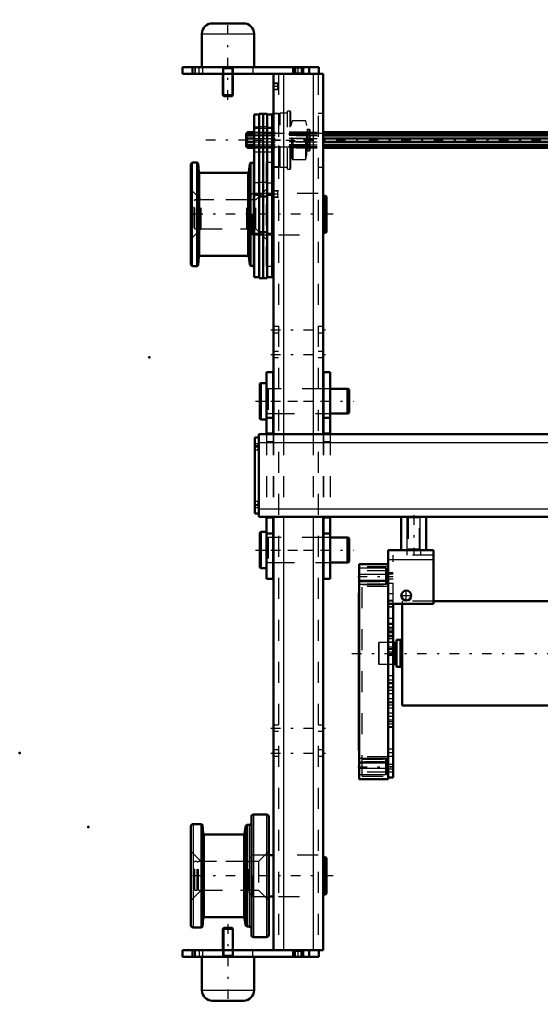
# Model space of a CAD drawing. Units: inches. Extents: x 7 to 156, y 14 to 163.
# Drawn here: x 7 to 32, y 116 to 163 of the extents above; entities that cross this region are included whole.
import ezdxf

# ---------------------------------------------------------------- set-up
doc = ezdxf.new("R2010")
doc.units = ezdxf.units.IN
doc.header["$MEASUREMENT"] = 0
doc.linetypes.add('Center', pattern=[1.5, 0.45, -0.5, 0.05, -0.5])
doc.linetypes.add('Dashed', pattern=[2, 1, -1])
for name, color, linetype, lineweight in [('2d ConnectionPoints', 7, 'Continuous', 50), ('AM_0', 7, 'Continuous', 50), ('AM_4', 3, 'Continuous', 25), ('AM_5', 3, 'Continuous', 25), ('AM_7', 7, 'Center', 25), ('AM_9', 6, 'Dashed', 25)]:
    doc.layers.add(name, color=color, linetype=linetype, lineweight=lineweight)

# ---------------------------------------------------------------- blocks, each defined once
blk = doc.blocks.new('77_5040360_1_0_in_PVC8B_1_1_GN_Wire_Rope_Hoist_900')
at = {"layer": 'AM_0'}
for p, q in [((18.656, 145.259), (18.608, 145.232)), ((18.608, 145.232), (18.608, 143.554)), ((18.923, 145.259), (18.656, 145.259)), ((18.656, 145.259), (18.656, 143.527)), ((19.258, 144.984), (19.238, 144.984)), ((21.64, 144.984), (21.62, 144.984)), ((22.782, 144.984), (21.955, 144.984)), ((22.86, 144.938), (22.782, 144.984)), ((22.782, 144.984), (22.782, 143.802)), ((22.86, 144.938), (22.86, 143.848)), ((18.608, 143.554), (18.656, 143.527)), ((18.656, 143.527), (18.923, 143.527)), ((19.238, 143.802), (19.258, 143.802)), ((21.62, 143.802), (21.64, 143.802)), ((21.955, 143.802), (22.782, 143.802)), ((22.782, 143.802), (22.86, 143.848))]:
    blk.add_line(p, q, dxfattribs=at)
at = {"layer": 'AM_7'}
blk.add_line((18.396, 144.393), (23.073, 144.393), dxfattribs=at)
at = {"layer": 'AM_9'}
for p, q in [((19.238, 144.984), (19.002, 144.984)), ((19.002, 144.984), (19.002, 143.802)), ((21.62, 144.984), (19.258, 144.984)), ((21.955, 144.984), (21.64, 144.984)), ((19.002, 143.802), (19.238, 143.802)), ((19.258, 143.802), (21.62, 143.802)), ((21.64, 143.802), (21.955, 143.802))]:
    blk.add_line(p, q, dxfattribs=at)
for centre, start, end in [((19.002, 145.062), 180, 270), ((19.002, 143.724), 90, 180)]:
    blk.add_arc(centre, 0.0787, start, end, dxfattribs=at)
blk = doc.blocks.new('78_5040360_2_0_in_PVC8B_1_1_GN_Wire_Rope_Hoist_900')
at = {"layer": 'AM_0'}
for p, q in [((18.656, 138.173), (18.608, 138.145)), ((18.608, 138.145), (18.608, 136.468)), ((18.923, 138.173), (18.656, 138.173)), ((18.656, 138.173), (18.656, 136.44)), ((19.258, 137.897), (19.238, 137.897)), ((21.64, 137.897), (21.62, 137.897)), ((22.782, 137.897), (21.955, 137.897)), ((22.86, 137.852), (22.782, 137.897)), ((22.782, 137.897), (22.782, 136.716)), ((22.86, 137.852), (22.86, 136.761)), ((18.608, 136.468), (18.656, 136.44)), ((18.656, 136.44), (18.923, 136.44)), ((19.238, 136.716), (19.258, 136.716)), ((21.62, 136.716), (21.64, 136.716)), ((21.955, 136.716), (22.782, 136.716)), ((22.782, 136.716), (22.86, 136.761))]:
    blk.add_line(p, q, dxfattribs=at)
at = {"layer": 'AM_7'}
blk.add_line((18.396, 137.306), (23.073, 137.306), dxfattribs=at)
at = {"layer": 'AM_9'}
for p, q in [((19.238, 137.897), (19.002, 137.897)), ((19.002, 137.897), (19.002, 136.716)), ((21.62, 137.897), (19.258, 137.897)), ((21.955, 137.897), (21.64, 137.897)), ((19.002, 136.716), (19.238, 136.716)), ((19.258, 136.716), (21.62, 136.716)), ((21.64, 136.716), (21.955, 136.716))]:
    blk.add_line(p, q, dxfattribs=at)
for centre, start, end in [((19.002, 137.976), 180, 270), ((19.002, 136.637), 90, 180)]:
    blk.add_arc(centre, 0.0787, start, end, dxfattribs=at)
blk = doc.blocks.new('86_21273036001164_2_0_in_PVC8B_1_1_GN_Wire_Rope_Hoist_900')
at = {"layer": 'AM_0'}
for p, q in [((17.973, 157.138), (17.965, 157.118)), ((17.965, 157.118), (17.965, 156.528)), ((17.973, 157.126), (18.005, 157.196)), ((17.978, 157.138), (17.973, 157.138)), ((17.973, 157.138), (17.973, 157.126)), ((18.005, 157.118), (17.973, 157.048)), ((18.005, 157.196), (18.335, 157.196)), ((18.005, 157.196), (18.005, 157.118)), ((18.005, 157.118), (18.335, 157.118)), ((21.62, 157.196), (42.357, 157.196)), ((21.62, 157.118), (42.357, 157.118)), ((59.345, 157.196), (60.171, 157.196)), ((59.345, 157.118), (60.171, 157.118)), ((63.457, 157.196), (63.609, 157.196)), ((63.457, 157.118), (63.609, 157.118)), ((63.609, 157.09), (63.609, 157.196)), ((63.609, 157.169), (63.682, 157.169)), ((63.682, 157.09), (63.609, 157.09)), ((63.682, 157.09), (63.682, 157.196)), ((63.682, 157.196), (63.76, 157.196)), ((63.682, 157.118), (63.76, 157.118)), ((63.76, 157.196), (63.792, 157.126)), ((63.76, 157.118), (63.76, 157.196)), ((63.792, 157.048), (63.76, 157.118)), ((63.792, 157.138), (63.787, 157.138)), ((63.792, 157.126), (63.792, 157.138)), ((63.8, 157.118), (63.792, 157.138)), ((63.8, 157.118), (63.8, 156.528)), ((17.973, 157.048), (18.335, 157.048)), ((17.973, 157.048), (17.973, 156.902)), ((17.973, 156.902), (18.335, 156.902)), ((18.335, 156.744), (17.973, 156.744)), ((17.973, 156.744), (17.973, 156.598)), ((17.973, 156.598), (18.335, 156.598)), ((17.973, 156.598), (18.005, 156.528)), ((18.005, 156.902), (18.005, 156.744)), ((21.62, 157.048), (42.357, 157.048)), ((21.62, 156.902), (42.357, 156.902)), ((21.62, 156.744), (42.357, 156.744)), ((21.62, 156.598), (42.357, 156.598)), ((59.345, 157.048), (60.171, 157.048)), ((59.345, 156.902), (60.171, 156.902)), ((59.345, 156.744), (60.171, 156.744)), ((59.345, 156.598), (60.171, 156.598)), ((63.457, 157.048), (63.792, 157.048)), ((63.457, 156.902), (63.792, 156.902)), ((63.792, 156.744), (63.457, 156.744)), ((63.457, 156.598), (63.792, 156.598)), ((63.609, 156.744), (63.609, 156.902)), ((63.682, 156.744), (63.682, 156.902)), ((63.76, 156.744), (63.76, 156.902)), ((63.76, 156.528), (63.792, 156.598)), ((63.792, 156.902), (63.792, 157.048)), ((63.792, 156.598), (63.792, 156.744)), ((17.965, 156.528), (17.973, 156.508)), ((17.973, 156.52), (17.973, 156.508)), ((18.005, 156.45), (17.973, 156.52)), ((17.973, 156.508), (17.978, 156.508)), ((18.005, 156.528), (18.335, 156.528)), ((18.005, 156.528), (18.005, 156.45)), ((18.005, 156.45), (18.335, 156.45)), ((21.62, 156.528), (42.357, 156.528)), ((21.62, 156.45), (42.357, 156.45)), ((59.345, 156.528), (60.171, 156.528)), ((59.345, 156.45), (60.171, 156.45)), ((63.457, 156.528), (63.609, 156.528)), ((63.457, 156.45), (63.609, 156.45)), ((63.609, 156.45), (63.609, 156.556)), ((63.609, 156.556), (63.682, 156.556)), ((63.682, 156.477), (63.609, 156.477)), ((63.682, 156.45), (63.682, 156.556)), ((63.682, 156.528), (63.76, 156.528)), ((63.682, 156.45), (63.76, 156.45)), ((63.76, 156.45), (63.76, 156.528)), ((63.792, 156.52), (63.76, 156.45)), ((63.787, 156.508), (63.792, 156.508)), ((63.792, 156.508), (63.8, 156.528)), ((63.792, 156.508), (63.792, 156.52))]:
    blk.add_line(p, q, dxfattribs=at)
at = {"layer": 'AM_7'}
blk.add_line((66.092, 156.823), (15.673, 156.823), dxfattribs=at)
at = {"layer": 'AM_9'}
for p, q in [((17.973, 157.126), (63.792, 157.126)), ((63.787, 157.138), (17.978, 157.138)), ((18.335, 157.196), (21.62, 157.196)), ((18.335, 157.118), (21.62, 157.118)), ((42.357, 157.196), (59.345, 157.196)), ((42.357, 157.118), (59.345, 157.118)), ((60.171, 157.196), (61.725, 157.196)), ((60.171, 157.118), (61.725, 157.118)), ((61.725, 157.09), (61.725, 157.196)), ((61.725, 157.169), (61.798, 157.169)), ((61.798, 157.09), (61.725, 157.09)), ((61.798, 157.09), (61.798, 157.196)), ((61.798, 157.196), (63.457, 157.196)), ((61.798, 157.118), (63.457, 157.118)), ((18.335, 157.048), (21.62, 157.048)), ((18.335, 156.902), (21.62, 156.902)), ((18.335, 156.744), (21.62, 156.744)), ((18.335, 156.598), (21.62, 156.598)), ((42.357, 157.048), (59.345, 157.048)), ((42.357, 156.902), (59.345, 156.902)), ((42.357, 156.744), (59.345, 156.744)), ((42.357, 156.598), (59.345, 156.598)), ((60.171, 157.048), (63.457, 157.048)), ((60.171, 156.902), (61.725, 156.902)), ((60.171, 156.744), (61.725, 156.744)), ((60.171, 156.598), (63.457, 156.598)), ((61.725, 156.744), (61.725, 156.902)), ((61.798, 156.744), (61.798, 156.902)), ((61.798, 156.902), (63.457, 156.902)), ((61.798, 156.744), (63.457, 156.744)), ((17.973, 156.52), (63.792, 156.52)), ((17.978, 156.508), (63.787, 156.508)), ((18.335, 156.528), (21.62, 156.528)), ((18.335, 156.45), (21.62, 156.45)), ((42.357, 156.528), (59.345, 156.528)), ((42.357, 156.45), (59.345, 156.45)), ((60.171, 156.528), (61.725, 156.528)), ((60.171, 156.45), (61.725, 156.45)), ((61.725, 156.45), (61.725, 156.556)), ((61.725, 156.556), (61.798, 156.556)), ((61.798, 156.477), (61.725, 156.477)), ((61.798, 156.45), (61.798, 156.556)), ((61.798, 156.528), (63.457, 156.528)), ((61.798, 156.45), (63.457, 156.45))]:
    blk.add_line(p, q, dxfattribs=at)
blk = doc.blocks.new('90_5771850_3_0_in_PVC8B_1_1_GN_Wire_Rope_Hoist_900')
at = {"layer": 'AM_0'}
for p, q in [((16.899, 119.315), (16.856, 119.272)), ((16.856, 119.272), (16.856, 118.251)), ((17.329, 119.272), (16.856, 119.272)), ((17.287, 119.315), (16.899, 119.315)), ((17.329, 119.272), (17.287, 119.315)), ((17.329, 118.251), (17.329, 119.272)), ((15.852, 117.937), (15.852, 116.342)), ((18.333, 116.342), (18.333, 117.937)), ((17.841, 115.85), (16.345, 115.85))]:
    blk.add_line(p, q, dxfattribs=at)
for centre, start, end in [((16.345, 116.342), 180, 270), ((17.841, 116.342), 270, 360)]:
    blk.add_arc(centre, 0.492, start, end, dxfattribs=at)
at = {"layer": 'AM_4'}
blk.add_line((18.333, 116.342), (15.852, 116.342), dxfattribs=at)
at = {"layer": 'AM_5'}
for p, q in [((16.899, 119.315), (16.899, 118.251)), ((17.287, 119.315), (17.287, 118.251)), ((16.899, 118.251), (16.899, 118.015)), ((17.287, 118.251), (17.287, 118.015)), ((16.856, 117.937), (16.899, 118.015)), ((16.856, 118.015), (17.329, 118.015)), ((17.329, 117.937), (17.287, 118.015))]:
    blk.add_line(p, q, dxfattribs=at)
at = {"layer": 'AM_7'}
blk.add_line((17.093, 119.488), (17.093, 115.677), dxfattribs=at)
at = {"layer": 'AM_9'}
for p, q in [((16.856, 118.251), (16.856, 117.937)), ((17.329, 117.937), (17.329, 118.251)), ((18.333, 117.937), (15.852, 117.937))]:
    blk.add_line(p, q, dxfattribs=at)
blk = doc.blocks.new('91_5771850_4_0_in_PVC8B_1_1_GN_Wire_Rope_Hoist_900')
at = {"layer": 'AM_0'}
for p, q in [((16.345, 162.385), (17.841, 162.385)), ((15.852, 161.893), (15.852, 160.299)), ((18.333, 160.299), (18.333, 161.893)), ((16.856, 159.984), (16.856, 158.963)), ((17.329, 158.963), (17.329, 159.984)), ((16.856, 158.963), (16.899, 158.921)), ((16.856, 158.963), (17.329, 158.963)), ((17.287, 158.921), (17.329, 158.963)), ((16.899, 158.921), (17.287, 158.921))]:
    blk.add_line(p, q, dxfattribs=at)
for centre, start, end in [((16.345, 161.893), 90, 180), ((17.841, 161.893), 360, 90)]:
    blk.add_arc(centre, 0.492, start, end, dxfattribs=at)
at = {"layer": 'AM_4'}
blk.add_line((15.852, 161.893), (18.333, 161.893), dxfattribs=at)
at = {"layer": 'AM_5'}
for p, q in [((16.856, 160.299), (16.899, 160.22)), ((17.329, 160.22), (16.856, 160.22)), ((16.899, 159.984), (16.899, 160.22)), ((16.899, 158.921), (16.899, 159.984)), ((17.329, 160.299), (17.287, 160.22)), ((17.287, 159.984), (17.287, 160.22)), ((17.287, 158.921), (17.287, 159.984))]:
    blk.add_line(p, q, dxfattribs=at)
at = {"layer": 'AM_7'}
blk.add_line((17.093, 158.747), (17.093, 162.558), dxfattribs=at)
at = {"layer": 'AM_9'}
for p, q in [((15.852, 160.299), (18.333, 160.299)), ((16.856, 160.299), (16.856, 159.984)), ((17.329, 159.984), (17.329, 160.299))]:
    blk.add_line(p, q, dxfattribs=at)
blk = doc.blocks.new('92_2425001400_2_0_in_PVC8B_1_1_GN_Wire_Rope_Hoist_900')
at = {"layer": 'AM_0'}
for p, q in [((18.571, 158.044), (18.335, 158.044)), ((18.335, 158.044), (18.335, 150.299)), ((18.766, 158.083), (18.571, 158.083)), ((18.571, 158.083), (18.571, 150.259)), ((18.766, 158.083), (18.766, 150.259)), ((18.77, 158.044), (18.766, 158.044)), ((18.965, 158.083), (18.77, 158.083)), ((18.77, 158.083), (18.77, 150.259)), ((18.965, 158.083), (18.965, 150.259)), ((19.201, 158.044), (18.965, 158.044)), ((19.24, 158.083), (19.201, 158.055)), ((19.201, 158.055), (19.201, 150.299)), ((19.258, 158.083), (19.24, 158.083)), ((19.24, 155.564), (19.24, 158.083)), ((15.326, 150.909), (15.326, 155.673)), ((15.633, 155.751), (15.405, 155.751)), ((15.675, 155.713), (15.633, 155.751)), ((15.633, 150.83), (15.633, 155.751)), ((15.701, 155.304), (15.675, 155.713)), ((15.675, 150.869), (15.675, 155.713)), ((18.127, 155.7), (18.091, 155.302)), ((18.166, 155.739), (18.127, 155.7)), ((18.127, 150.882), (18.127, 155.7)), ((18.318, 155.739), (18.166, 155.739)), ((18.166, 150.843), (18.166, 155.739)), ((18.335, 155.811), (18.318, 155.811)), ((18.318, 150.771), (18.318, 155.811)), ((18.044, 155.259), (15.748, 155.259)), ((19.201, 155.592), (19.24, 155.564)), ((19.24, 155.564), (19.258, 155.564)), ((18.571, 154.216), (18.335, 154.216)), ((18.766, 154.141), (18.571, 154.141)), ((18.77, 154.216), (18.766, 154.216)), ((18.965, 154.141), (18.77, 154.141)), ((18.965, 154.216), (19.201, 154.216)), ((18.571, 152.366), (18.335, 152.366)), ((18.766, 152.441), (18.571, 152.441)), ((18.77, 152.366), (18.766, 152.366)), ((18.965, 152.441), (18.77, 152.441)), ((18.965, 152.366), (19.201, 152.366)), ((15.675, 150.869), (15.701, 151.278)), ((15.748, 151.322), (18.044, 151.322)), ((18.091, 151.279), (18.127, 150.882)), ((15.405, 150.83), (15.633, 150.83)), ((15.633, 150.83), (15.675, 150.869)), ((18.127, 150.882), (18.166, 150.843)), ((18.166, 150.843), (18.318, 150.843)), ((18.318, 150.771), (18.335, 150.771)), ((18.335, 150.299), (18.571, 150.299)), ((18.571, 150.259), (18.766, 150.259)), ((18.766, 150.299), (18.77, 150.299)), ((18.77, 150.259), (18.965, 150.259)), ((18.965, 150.299), (19.201, 150.299))]:
    blk.add_line(p, q, dxfattribs=at)
for centre, radius, start, end in [((15.405, 155.673), 0.0787, 90, 180), ((15.748, 155.307), 0.0472, 183.6948, 270), ((18.044, 155.307), 0.0472, 270, 354.8895), ((15.748, 151.275), 0.0472, 90, 176.3052), ((18.044, 151.275), 0.0472, 5.1105, 90), ((15.405, 150.909), 0.0787, 180, 270)]:
    blk.add_arc(centre, radius, start, end, dxfattribs=at)
at = {"layer": 'AM_4'}
for p, q in [((18.571, 157.436), (18.335, 157.436)), ((18.766, 157.455), (18.571, 157.455)), ((18.77, 157.436), (18.766, 157.436)), ((18.965, 157.455), (18.77, 157.455)), ((18.965, 157.436), (19.201, 157.436)), ((15.405, 150.83), (15.405, 155.751)), ((15.701, 151.278), (15.701, 155.304)), ((15.748, 151.322), (15.748, 155.259)), ((18.044, 151.322), (18.044, 155.259)), ((18.091, 151.279), (18.091, 155.302)), ((18.571, 154.791), (18.335, 154.791)), ((18.766, 154.811), (18.571, 154.811)), ((18.77, 154.791), (18.766, 154.791)), ((18.965, 154.811), (18.77, 154.811)), ((18.965, 154.791), (19.201, 154.791))]:
    blk.add_line(p, q, dxfattribs=at)
at = {"layer": 'AM_7'}
blk.add_line((18.291, 156.823), (21.102, 156.823), dxfattribs=at)
at = {"layer": 'AM_9'}
for p, q in [((19.519, 158.083), (19.258, 158.083)), ((19.575, 158.103), (19.519, 158.083)), ((19.519, 155.564), (19.519, 158.083)), ((19.929, 158.103), (19.575, 158.103)), ((19.575, 155.544), (19.575, 158.103)), ((20.047, 158.201), (19.929, 158.201)), ((19.929, 155.445), (19.929, 158.201)), ((20.087, 158.162), (20.047, 158.201)), ((20.047, 155.445), (20.047, 158.201)), ((20.087, 155.485), (20.087, 158.162)), ((20.14, 157.703), (20.087, 157.524)), ((20.14, 155.944), (20.14, 157.703)), ((20.795, 157.745), (20.197, 157.745)), ((20.197, 155.902), (20.197, 157.745)), ((20.854, 157.524), (20.795, 157.745)), ((20.795, 155.902), (20.795, 157.745)), ((20.854, 156.123), (20.854, 157.524)), ((19.201, 157.375), (18.335, 157.375)), ((21.012, 157.197), (19.201, 157.197)), ((21.012, 157.138), (19.201, 157.138)), ((21.012, 157.127), (19.201, 157.127)), ((21.012, 157.118), (19.201, 157.118)), ((20.953, 157.329), (20.874, 157.329)), ((20.874, 156.318), (20.874, 157.329)), ((20.953, 156.318), (20.953, 157.329)), ((21.012, 156.377), (21.012, 157.27)), ((21.012, 157.048), (19.201, 157.048)), ((21.012, 156.902), (19.201, 156.902)), ((21.012, 156.745), (19.201, 156.745)), ((21.012, 156.599), (19.201, 156.599)), ((18.335, 156.272), (19.201, 156.272)), ((21.012, 156.529), (19.201, 156.529)), ((21.012, 156.52), (19.201, 156.52)), ((19.201, 156.508), (21.012, 156.508)), ((21.012, 156.45), (19.201, 156.45)), ((20.087, 156.123), (20.14, 155.944)), ((20.795, 155.902), (20.854, 156.123)), ((20.874, 156.318), (20.953, 156.318)), ((18.909, 155.755), (18.909, 150.826)), ((19.201, 155.755), (18.909, 155.755)), ((20.197, 155.902), (20.795, 155.902)), ((19.258, 155.564), (19.519, 155.564)), ((19.519, 155.564), (19.575, 155.544)), ((19.575, 155.544), (19.929, 155.544)), ((19.929, 155.445), (20.047, 155.445)), ((20.047, 155.445), (20.087, 155.485)), ((15.818, 153.98), (15.326, 154.472)), ((18.909, 154.472), (18.417, 153.98)), ((18.417, 153.98), (15.818, 153.98)), ((15.818, 152.602), (15.818, 153.98)), ((18.417, 152.602), (18.417, 153.98)), ((15.326, 152.11), (15.818, 152.602)), ((15.818, 152.602), (18.417, 152.602)), ((18.417, 152.602), (18.909, 152.11)), ((18.909, 150.826), (19.201, 150.826))]:
    blk.add_line(p, q, dxfattribs=at)
for centre, radius, start, end in [((20.197, 157.686), 0.0591, 90, 163.2549), ((20.874, 157.349), 0.0197, 180, 270), ((20.953, 157.27), 0.0591, 0, 90), ((20.874, 156.298), 0.0197, 90, 180), ((20.953, 156.377), 0.0591, 270, 360), ((20.197, 155.961), 0.0591, 196.7451, 270)]:
    blk.add_arc(centre, radius, start, end, dxfattribs=at)
blk = doc.blocks.new('93_2425000410_2_0_in_PVC8B_1_1_GN_Wire_Rope_Hoist_900')
at = {"layer": 'AM_0'}
for p, q in [((18.935, 124.708), (18.305, 124.708)), ((15.836, 124.255), (15.431, 124.255)), ((15.836, 124.255), (15.836, 119.334)), ((15.878, 124.216), (15.836, 124.255)), ((18.207, 124.61), (18.207, 118.98)), ((19.034, 124.61), (19.034, 118.98)), ((15.333, 124.157), (15.333, 119.433)), ((15.907, 123.807), (15.878, 124.216)), ((15.878, 124.216), (15.878, 119.373)), ((17.944, 124.177), (17.885, 123.803)), ((17.99, 124.216), (17.944, 124.177)), ((17.944, 124.177), (17.944, 119.412)), ((18.108, 124.216), (17.99, 124.216)), ((17.99, 124.216), (17.99, 119.374)), ((17.838, 123.763), (15.954, 123.763)), ((15.878, 119.373), (15.907, 119.782)), ((15.954, 119.826), (17.838, 119.826)), ((17.885, 119.786), (17.944, 119.412)), ((15.431, 119.334), (15.836, 119.334)), ((15.836, 119.334), (15.878, 119.373)), ((17.944, 119.412), (17.99, 119.374)), ((17.99, 119.374), (18.108, 119.374)), ((18.305, 118.881), (18.935, 118.881))]:
    blk.add_line(p, q, dxfattribs=at)
for centre, radius, start, end in [((18.305, 124.61), 0.0984, 90, 180), ((18.935, 124.61), 0.0984, 0, 90), ((15.431, 124.157), 0.0984, 90, 180), ((18.108, 124.314), 0.0984, 270, 0), ((15.954, 123.811), 0.0472, 184.0256, 270), ((17.838, 123.811), 0.0472, 270, 351.0438), ((15.954, 119.779), 0.0472, 90, 175.9744), ((17.838, 119.779), 0.0472, 8.9562, 90), ((15.431, 119.433), 0.0984, 180, 270), ((18.108, 119.275), 0.0984, 0, 90), ((18.305, 118.98), 0.0984, 180, 270), ((18.935, 118.98), 0.0984, 270, 360)]:
    blk.add_arc(centre, radius, start, end, dxfattribs=at)
at = {"layer": 'AM_4'}
for p, q in [((18.305, 124.708), (18.305, 118.881)), ((18.935, 124.708), (18.935, 118.881)), ((15.431, 124.255), (15.431, 119.334)), ((15.907, 123.807), (15.907, 119.782)), ((17.885, 123.803), (17.885, 119.786)), ((18.108, 124.216), (18.108, 119.374)), ((15.954, 123.763), (15.954, 119.826)), ((17.838, 123.763), (17.838, 119.826))]:
    blk.add_line(p, q, dxfattribs=at)
at = {"layer": 'AM_9'}
for p, q in [((15.825, 122.484), (15.333, 122.976)), ((19.034, 122.976), (18.541, 122.484)), ((18.541, 122.484), (15.825, 122.484)), ((15.825, 122.484), (15.825, 121.106)), ((18.541, 122.484), (18.541, 121.106)), ((15.333, 120.614), (15.825, 121.106)), ((15.825, 121.106), (18.541, 121.106)), ((18.541, 121.106), (19.034, 120.614))]:
    blk.add_line(p, q, dxfattribs=at)
blk = doc.blocks.new('94_3437004230_0_in_PVC8B_1_1_GN_Wire_Rope_Hoist_900')
at = {"layer": 'AM_0'}
for p, q in [((14.927, 160.299), (14.927, 159.984)), ((14.927, 160.299), (21.423, 160.299)), ((14.927, 159.984), (21.62, 159.984)), ((15.4, 160.299), (15.4, 159.984)), ((19.258, 159.984), (19.258, 142.818)), ((20.203, 160.299), (20.203, 159.984)), ((20.675, 160.299), (20.675, 159.984)), ((20.951, 160.299), (20.951, 159.984)), ((21.423, 160.299), (21.423, 159.984)), ((21.62, 159.984), (21.62, 142.818)), ((19.258, 154.275), (19.201, 154.275)), ((21.738, 154.175), (21.62, 154.175)), ((21.778, 154.135), (21.738, 154.175)), ((21.738, 152.407), (21.738, 154.175)), ((21.778, 152.446), (21.778, 154.135)), ((21.62, 152.407), (21.738, 152.407)), ((21.738, 152.407), (21.778, 152.446)), ((19.201, 152.307), (19.258, 152.307)), ((19.258, 138.881), (19.258, 118.251)), ((21.62, 138.881), (21.62, 118.251)), ((19.258, 122.779), (19.034, 122.779)), ((21.738, 122.679), (21.62, 122.679)), ((21.738, 120.911), (21.738, 122.679)), ((21.778, 122.639), (21.738, 122.679)), ((21.778, 120.95), (21.778, 122.639)), ((19.034, 120.811), (19.258, 120.811)), ((21.62, 120.911), (21.738, 120.911)), ((21.738, 120.911), (21.778, 120.95)), ((14.927, 117.937), (14.927, 118.251)), ((14.927, 118.251), (21.62, 118.251)), ((15.4, 117.937), (15.4, 118.251)), ((20.203, 117.937), (20.203, 118.251)), ((20.675, 117.937), (20.675, 118.251)), ((20.951, 117.937), (20.951, 118.251)), ((21.423, 117.937), (21.423, 118.251)), ((14.927, 117.937), (21.423, 117.937))]:
    blk.add_line(p, q, dxfattribs=at)
at = {"layer": 'AM_4'}
for p, q in [((19.73, 159.984), (19.73, 142.818)), ((20.301, 160.299), (20.301, 159.984)), ((20.577, 160.299), (20.577, 159.984)), ((21.148, 159.984), (21.148, 142.818)), ((19.73, 138.881), (19.73, 118.251)), ((21.148, 138.881), (21.148, 118.251)), ((20.301, 117.937), (20.301, 118.251)), ((20.577, 117.937), (20.577, 118.251))]:
    blk.add_line(p, q, dxfattribs=at)
at = {"layer": 'AM_5'}
for p, q in [((19.494, 159.533), (19.258, 159.533)), ((19.494, 159.218), (19.258, 159.218)), ((19.494, 154.415), (19.258, 154.415)), ((19.494, 154.1), (19.258, 154.1))]:
    blk.add_line(p, q, dxfattribs=at)
at = {"layer": 'AM_7'}
for p, q in [((15.715, 159.968), (15.715, 160.314)), ((20.439, 159.968), (20.439, 160.314)), ((19.506, 159.376), (19.246, 159.376)), ((19.14, 156.817), (21.738, 156.817)), ((19.506, 154.258), (19.246, 154.258)), ((22.093, 153.291), (15.147, 153.291)), ((19.14, 147.799), (21.738, 147.799)), ((19.14, 146.618), (21.738, 146.618)), ((19.14, 144.393), (21.738, 144.393)), ((19.14, 137.307), (21.738, 137.307)), ((19.14, 128.822), (21.738, 128.822)), ((19.14, 127.641), (21.738, 127.641)), ((22.093, 121.795), (15.148, 121.795)), ((15.715, 118.267), (15.715, 117.921)), ((20.439, 117.921), (20.439, 118.267))]:
    blk.add_line(p, q, dxfattribs=at)
at = {"layer": 'AM_9'}
for p, q in [((15.518, 160.299), (15.518, 159.984)), ((15.538, 160.299), (15.538, 159.984)), ((15.892, 159.984), (15.892, 160.299)), ((16.837, 160.299), (16.837, 159.984)), ((17.349, 159.984), (17.349, 160.299)), ((18.274, 160.299), (18.274, 159.984)), ((19.494, 159.984), (19.494, 118.251)), ((20.203, 160.299), (20.24, 160.261)), ((20.24, 160.021), (20.203, 159.984)), ((20.24, 160.261), (20.24, 160.021)), ((20.24, 160.261), (20.638, 160.261)), ((20.24, 160.021), (20.638, 160.021)), ((20.638, 160.261), (20.675, 160.299)), ((20.638, 160.021), (20.638, 160.261)), ((20.675, 159.984), (20.638, 160.021)), ((21.384, 159.984), (21.384, 118.251)), ((19.285, 159.507), (19.258, 159.533)), ((19.468, 159.507), (19.285, 159.507)), ((19.285, 159.245), (19.285, 159.507)), ((19.494, 159.533), (19.468, 159.507)), ((19.468, 159.245), (19.468, 159.507)), ((19.258, 159.218), (19.285, 159.245)), ((19.285, 159.245), (19.468, 159.245)), ((19.468, 159.245), (19.494, 159.218)), ((19.494, 158.096), (19.258, 158.096)), ((21.62, 158.096), (21.384, 158.096)), ((19.258, 155.537), (19.494, 155.537)), ((21.384, 155.537), (21.62, 155.537)), ((18.254, 154.275), (18.097, 154.118)), ((18.254, 152.307), (18.254, 154.275)), ((19.201, 154.275), (18.254, 154.275)), ((19.285, 154.389), (19.258, 154.415)), ((19.468, 154.389), (19.285, 154.389)), ((19.285, 154.127), (19.285, 154.389)), ((19.494, 154.415), (19.468, 154.389)), ((19.468, 154.127), (19.468, 154.389)), ((21.384, 154.275), (19.494, 154.275)), ((15.518, 153.98), (15.478, 153.94)), ((15.478, 152.641), (15.478, 153.94)), ((15.518, 152.602), (15.518, 153.98)), ((15.632, 153.98), (15.518, 153.98)), ((15.632, 152.602), (15.632, 153.98)), ((15.695, 153.94), (15.632, 153.94)), ((15.695, 152.602), (15.695, 153.98)), ((17.998, 153.98), (15.695, 153.98)), ((18.052, 153.972), (17.998, 153.98)), ((17.998, 152.602), (17.998, 153.98)), ((18.052, 152.609), (18.052, 153.972)), ((18.097, 152.464), (18.097, 154.118)), ((19.258, 154.1), (19.285, 154.127)), ((19.285, 154.127), (19.468, 154.127)), ((19.468, 154.127), (19.494, 154.1)), ((15.478, 152.641), (15.518, 152.602)), ((15.518, 152.602), (15.632, 152.602)), ((15.632, 152.641), (15.695, 152.641)), ((15.695, 152.602), (17.998, 152.602)), ((17.998, 152.602), (18.052, 152.609)), ((18.097, 152.464), (18.254, 152.307)), ((18.254, 152.307), (19.201, 152.307)), ((19.494, 152.307), (21.384, 152.307)), ((19.494, 147.946), (19.258, 147.946)), ((21.62, 147.946), (21.384, 147.946)), ((19.258, 147.651), (19.494, 147.651)), ((21.384, 147.651), (21.62, 147.651)), ((19.494, 146.765), (19.258, 146.765)), ((21.62, 146.765), (21.384, 146.765)), ((19.258, 146.47), (19.494, 146.47)), ((21.384, 146.47), (21.62, 146.47)), ((19.494, 144.984), (19.258, 144.984)), ((21.62, 144.984), (21.384, 144.984)), ((19.258, 143.803), (19.494, 143.803)), ((21.384, 143.803), (21.62, 143.803)), ((19.258, 142.818), (19.258, 138.881)), ((19.73, 142.818), (19.73, 138.881)), ((21.148, 142.818), (21.148, 138.881)), ((21.62, 142.818), (21.62, 138.881)), ((19.494, 137.897), (19.258, 137.897)), ((21.62, 137.897), (21.384, 137.897)), ((19.258, 136.716), (19.494, 136.716)), ((21.384, 136.716), (21.62, 136.716)), ((19.494, 128.97), (19.258, 128.97)), ((21.62, 128.97), (21.384, 128.97)), ((19.258, 128.675), (19.494, 128.675)), ((21.384, 128.675), (21.62, 128.675)), ((19.494, 127.789), (19.258, 127.789)), ((21.62, 127.789), (21.384, 127.789)), ((19.258, 127.494), (19.494, 127.494)), ((21.384, 127.494), (21.62, 127.494)), ((15.518, 122.484), (15.478, 122.444)), ((15.478, 121.145), (15.478, 122.444)), ((15.632, 122.484), (15.518, 122.484)), ((15.518, 121.106), (15.518, 122.484)), ((15.632, 121.106), (15.632, 122.484)), ((15.695, 122.444), (15.632, 122.444)), ((15.695, 121.106), (15.695, 122.484)), ((17.998, 122.484), (15.695, 122.484)), ((17.998, 121.106), (17.998, 122.484)), ((18.052, 122.476), (17.998, 122.484)), ((18.052, 121.113), (18.052, 122.476)), ((18.254, 122.779), (18.097, 122.622)), ((18.097, 120.968), (18.097, 122.622)), ((18.254, 120.811), (18.254, 122.779)), ((19.034, 122.779), (18.254, 122.779)), ((21.384, 122.779), (19.494, 122.779)), ((15.478, 121.145), (15.518, 121.106)), ((15.518, 121.106), (15.632, 121.106)), ((15.632, 121.145), (15.695, 121.145)), ((15.695, 121.106), (17.998, 121.106)), ((17.998, 121.106), (18.052, 121.113)), ((18.097, 120.968), (18.254, 120.811)), ((18.254, 120.811), (19.034, 120.811)), ((19.494, 120.811), (21.384, 120.811)), ((15.518, 117.937), (15.518, 118.251)), ((15.538, 118.251), (15.538, 117.937)), ((15.892, 117.937), (15.892, 118.251)), ((16.837, 118.251), (16.837, 117.937)), ((17.349, 117.937), (17.349, 118.251)), ((18.274, 117.937), (18.274, 118.251)), ((20.203, 118.251), (20.24, 118.214)), ((20.24, 118.214), (20.24, 117.974)), ((20.24, 118.214), (20.638, 118.214)), ((20.638, 118.214), (20.675, 118.251)), ((20.638, 117.974), (20.638, 118.214)), ((20.24, 117.974), (20.203, 117.937)), ((20.24, 117.974), (20.638, 117.974)), ((20.675, 117.937), (20.638, 117.974))]:
    blk.add_line(p, q, dxfattribs=at)
for centre, start, end in [((18.057, 154.011), 262.0406, 0), ((18.057, 152.57), 360, 97.9594), ((18.057, 122.515), 262.0406, 0), ((18.057, 121.074), 0, 97.9594)]:
    blk.add_arc(centre, 0.0394, start, end, dxfattribs=at)
blk = doc.blocks.new('100_SH3_L_L2_DS4_0_in_PVC8B_1_1_GN_Wire_Rope_Hoist_900')
at = {"layer": 'AM_0'}
for p, q in [((25.384, 134.747), (25.384, 129.905)), ((45.581, 134.865), (26.88, 134.865)), ((49.597, 134.865), (47.353, 134.865)), ((49.597, 134.865), (49.597, 129.905)), ((25.01, 132.898), (24.951, 132.898)), ((25.01, 132.898), (25.01, 131.872)), ((25.069, 132.872), (25.01, 132.898)), ((25.069, 132.872), (25.069, 131.898)), ((25.108, 133.027), (25.108, 131.742)), ((25.305, 133.027), (25.108, 133.027)), ((25.384, 133.044), (25.305, 133.027)), ((25.305, 133.027), (25.305, 131.742)), ((24.951, 131.872), (25.01, 131.872)), ((25.01, 131.872), (25.069, 131.898)), ((25.108, 131.742), (25.305, 131.742)), ((25.305, 131.742), (25.384, 131.725)), ((25.384, 129.905), (45.581, 129.905)), ((47.353, 129.905), (49.597, 129.905))]:
    blk.add_line(p, q, dxfattribs=at)
for centre, start, end in [((25.069, 132.911), 270, 360), ((25.069, 131.859), 0, 90)]:
    blk.add_arc(centre, 0.0394, start, end, dxfattribs=at)
at = {"layer": 'AM_7'}
blk.add_line((22.995, 132.385), (52.162, 132.385), dxfattribs=at)
at = {"layer": 'AM_9'}
for p, q in [((25.384, 134.865), (25.384, 134.747)), ((26.88, 134.865), (25.384, 134.865)), ((47.353, 134.865), (45.581, 134.865)), ((48.613, 134.629), (48.613, 130.141)), ((49.597, 134.629), (48.613, 134.629)), ((24.282, 132.898), (24.262, 132.878)), ((24.262, 132.878), (24.262, 131.892)), ((24.951, 132.898), (24.282, 132.898)), ((24.282, 132.898), (24.282, 131.872)), ((24.262, 131.892), (24.282, 131.872)), ((24.282, 131.872), (24.951, 131.872)), ((45.581, 129.905), (47.353, 129.905)), ((48.613, 130.141), (49.597, 130.141))]:
    blk.add_line(p, q, dxfattribs=at)
blk = doc.blocks.new('101_C2366610975x751_2_0_in_PVC8B_1_1_GN_Wire_Rope_Hoist_900')
at = {"layer": 'AM_0'}
for p, q in [((23.327, 135.269), (23.337, 135.269)), ((23.327, 127.769), (23.327, 135.269)), ((23.327, 127.769), (23.337, 127.769))]:
    blk.add_line(p, q, dxfattribs=at)
at = {"layer": 'AM_7'}
blk.add_line((23.326, 128.867), (23.332, 128.867), dxfattribs=at)
at = {"layer": 'AM_9'}
for p, q in [((23.332, 134.292), (23.327, 134.292)), ((23.332, 131.266), (23.332, 134.292)), ((23.332, 133.812), (23.327, 133.812)), ((23.332, 133.6), (23.327, 133.6)), ((23.332, 133.386), (23.327, 133.386)), ((23.332, 133.174), (23.327, 133.174)), ((23.332, 132.984), (23.327, 132.984)), ((23.332, 132.696), (23.327, 132.696)), ((23.332, 132.691), (23.327, 132.691)), ((23.332, 132.647), (23.327, 132.647)), ((23.332, 132.646), (23.327, 132.646)), ((23.332, 132.58), (23.327, 132.58)), ((23.332, 132.501), (23.327, 132.501)), ((23.332, 132.424), (23.327, 132.424)), ((23.332, 132.37), (23.327, 132.37)), ((23.332, 132.296), (23.327, 132.296)), ((23.332, 132.294), (23.327, 132.294)), ((23.332, 132.293), (23.327, 132.293)), ((23.332, 132.275), (23.327, 132.275)), ((23.332, 132.192), (23.327, 132.192)), ((23.332, 132.189), (23.327, 132.189)), ((23.332, 132.137), (23.327, 132.137)), ((23.332, 132.003), (23.327, 132.003)), ((23.332, 132), (23.327, 132)), ((23.332, 131.931), (23.327, 131.931)), ((23.332, 131.91), (23.327, 131.91)), ((23.332, 131.866), (23.327, 131.866)), ((23.332, 131.864), (23.327, 131.864)), ((23.332, 131.774), (23.327, 131.774)), ((23.327, 131.763), (23.332, 131.763)), ((23.332, 131.763), (23.327, 131.763)), ((23.332, 131.74), (23.327, 131.74)), ((23.332, 131.737), (23.327, 131.737)), ((23.332, 131.694), (23.327, 131.694)), ((23.332, 131.602), (23.327, 131.602)), ((23.332, 131.363), (23.327, 131.363)), ((23.327, 131.362), (23.332, 131.362)), ((23.332, 131.266), (23.327, 131.266)), ((23.332, 130.991), (23.327, 130.991)), ((23.332, 130.591), (23.332, 130.991)), ((23.332, 130.591), (23.327, 130.591)), ((23.332, 130.302), (23.327, 130.302)), ((23.332, 130.286), (23.327, 130.286)), ((23.332, 130.202), (23.327, 130.202)), ((23.332, 129.899), (23.327, 129.899)), ((23.332, 129.899), (23.327, 129.899)), ((23.332, 129.893), (23.327, 129.893)), ((23.332, 129.889), (23.327, 129.889)), ((23.332, 128.745), (23.332, 130.302)), ((23.332, 129.832), (23.327, 129.832)), ((23.332, 129.597), (23.327, 129.597)), ((23.332, 129.57), (23.327, 129.57)), ((23.332, 129.55), (23.327, 129.55)), ((23.332, 129.508), (23.327, 129.508)), ((23.332, 129.26), (23.327, 129.26)), ((23.332, 128.989), (23.327, 128.989)), ((23.332, 128.958), (23.327, 128.958)), ((23.332, 128.943), (23.327, 128.943)), ((23.332, 128.918), (23.327, 128.918)), ((23.332, 128.883), (23.327, 128.883)), ((23.332, 128.871), (23.327, 128.871)), ((23.332, 128.869), (23.327, 128.869)), ((23.332, 128.868), (23.327, 128.868)), ((23.332, 128.868), (23.327, 128.868)), ((23.332, 128.867), (23.327, 128.867)), ((23.332, 128.863), (23.327, 128.863)), ((23.327, 128.86), (23.332, 128.86)), ((23.332, 128.85), (23.327, 128.85)), ((23.332, 128.846), (23.327, 128.846)), ((23.332, 128.843), (23.327, 128.843)), ((23.327, 128.843), (23.332, 128.843)), ((23.332, 128.835), (23.327, 128.835)), ((23.332, 128.827), (23.327, 128.827)), ((23.332, 128.808), (23.327, 128.808)), ((23.327, 128.807), (23.332, 128.807)), ((23.327, 128.776), (23.332, 128.776)), ((23.327, 128.745), (23.332, 128.745))]:
    blk.add_line(p, q, dxfattribs=at)
blk = doc.blocks.new('102_SH3_RAL1023_YAL_0_in_PVC8B_1_1_GN_Wire_Rope_Hoist_900')
at = {"layer": 'AM_0'}
for p, q in [((24.715, 136.637), (23.337, 136.637)), ((23.337, 126.401), (23.337, 136.637)), ((24.616, 136.439), (24.616, 135.66)), ((24.616, 135.843), (23.337, 135.843)), ((24.715, 126.401), (24.715, 134.746)), ((23.337, 127.194), (24.616, 127.194)), ((24.616, 127.377), (24.616, 126.598)), ((23.337, 126.401), (24.715, 126.401))]:
    blk.add_line(p, q, dxfattribs=at)
at = {"layer": 'AM_4'}
for p, q in [((24.616, 136.439), (23.337, 136.439)), ((24.616, 136.139), (23.337, 136.139)), ((24.715, 136.399), (24.616, 136.399)), ((24.715, 136.011), (24.616, 136.011)), ((24.616, 135.66), (23.337, 135.66)), ((24.616, 127.377), (23.337, 127.377)), ((24.616, 126.898), (23.337, 126.898)), ((24.616, 126.598), (23.337, 126.598)), ((24.715, 127.027), (24.616, 127.027)), ((24.715, 126.638), (24.616, 126.638))]:
    blk.add_line(p, q, dxfattribs=at)
at = {"layer": 'AM_7'}
blk.add_line((23.268, 136.046), (24.784, 136.046), dxfattribs=at)
at = {"layer": 'AM_9'}
for p, q in [((24.715, 136.499), (23.475, 136.499)), ((23.475, 126.539), (23.475, 136.499)), ((24.715, 136.312), (23.475, 136.312)), ((24.715, 136.141), (23.475, 136.141)), ((24.715, 136.176), (24.616, 136.176)), ((24.616, 135.827), (23.337, 135.827)), ((23.337, 135.81), (24.616, 135.81)), ((24.715, 135.687), (23.475, 135.687)), ((24.715, 135.683), (23.475, 135.683)), ((23.475, 135.672), (24.715, 135.672)), ((24.715, 135.571), (23.475, 135.571)), ((24.616, 135.916), (24.715, 135.916)), ((24.616, 127.227), (23.337, 127.227)), ((24.616, 127.21), (23.337, 127.21)), ((24.715, 127.467), (23.475, 127.467)), ((24.715, 127.365), (23.475, 127.365)), ((24.715, 127.354), (23.475, 127.354)), ((23.475, 127.35), (24.715, 127.35)), ((24.715, 127.121), (24.616, 127.121)), ((24.715, 126.897), (23.475, 126.897)), ((24.715, 126.725), (23.475, 126.725)), ((24.616, 126.861), (24.715, 126.861)), ((23.475, 126.539), (24.715, 126.539))]:
    blk.add_line(p, q, dxfattribs=at)
blk = doc.blocks.new('103_SH3_L_L2_SPB_0_in_PVC8B_1_1_GN_Wire_Rope_Hoist_900')
at = {"layer": 'AM_0'}
for p, q in [((24.715, 137.306), (24.715, 134.747)), ((26.88, 137.306), (24.715, 137.306)), ((26.88, 137.306), (26.88, 134.747)), ((26.88, 134.747), (24.715, 134.747)), ((24.951, 134.746), (24.715, 134.746)), ((24.951, 134.747), (24.951, 126.479)), ((24.715, 126.479), (24.951, 126.479))]:
    blk.add_line(p, q, dxfattribs=at)
blk.add_circle((25.581, 135.141), 0.236, dxfattribs=at)
at = {"layer": 'AM_4'}
for p, q in [((26.88, 136.834), (24.715, 136.834)), ((24.951, 126.982), (24.715, 126.982)), ((24.951, 126.724), (24.715, 126.724))]:
    blk.add_line(p, q, dxfattribs=at)
at = {"layer": 'AM_5'}
for p, q in [((24.951, 134.905), (24.715, 134.905)), ((24.951, 134.59), (24.715, 134.59)), ((24.951, 133.389), (24.715, 133.389)), ((24.951, 133.074), (24.715, 133.074)), ((24.951, 132.601), (24.715, 132.601)), ((24.951, 132.287), (24.715, 132.287)), ((24.951, 130.771), (24.715, 130.771)), ((24.951, 130.456), (24.715, 130.456))]:
    blk.add_line(p, q, dxfattribs=at)
at = {"layer": 'AM_7'}
for p, q in [((24.703, 136.046), (24.963, 136.046)), ((24.703, 135.731), (24.963, 135.731)), ((25.333, 135.141), (25.829, 135.141)), ((25.581, 134.893), (25.581, 135.389)), ((24.963, 134.747), (24.703, 134.747)), ((24.703, 133.799), (24.963, 133.799)), ((24.703, 133.638), (24.963, 133.638)), ((24.963, 133.231), (24.703, 133.231)), ((24.703, 132.934), (24.963, 132.934)), ((24.963, 132.444), (24.703, 132.444)), ((24.703, 131.132), (24.963, 131.132)), ((24.963, 130.613), (24.703, 130.613)), ((24.703, 130.082), (24.963, 130.082)), ((24.703, 129.796), (24.963, 129.796)), ((24.703, 129.137), (24.963, 129.137)), ((24.703, 129.038), (24.963, 129.038)), ((24.703, 127.661), (24.963, 127.661)), ((23.268, 126.991), (24.963, 126.991))]:
    blk.add_line(p, q, dxfattribs=at)
at = {"layer": 'AM_9'}
for p, q in [((24.951, 134.747), (24.951, 137.07)), ((26.88, 137.07), (24.951, 137.07)), ((25.601, 137.306), (25.601, 137.07)), ((26.27, 137.07), (26.27, 137.306)), ((24.951, 136.224), (24.715, 136.224)), ((24.951, 136.156), (24.715, 136.156)), ((24.715, 135.937), (24.951, 135.937)), ((24.715, 135.239), (24.951, 135.239)), ((24.951, 134.878), (24.715, 134.878)), ((24.715, 134.616), (24.951, 134.616)), ((24.951, 134.039), (24.715, 134.039)), ((24.951, 133.815), (24.715, 133.815)), ((24.951, 133.763), (24.715, 133.763)), ((24.715, 133.559), (24.951, 133.559)), ((24.715, 133.461), (24.951, 133.461)), ((24.951, 133.362), (24.715, 133.362)), ((24.951, 133.174), (24.715, 133.174)), ((24.715, 133.101), (24.951, 133.101)), ((24.715, 132.694), (24.951, 132.694)), ((24.951, 132.575), (24.715, 132.575)), ((24.715, 132.313), (24.951, 132.313)), ((24.951, 131.309), (24.715, 131.309)), ((24.715, 131.007), (24.951, 131.007)), ((24.715, 130.955), (24.951, 130.955)), ((24.951, 130.744), (24.715, 130.744)), ((24.715, 130.482), (24.951, 130.482)), ((24.951, 130.227), (24.715, 130.227)), ((24.951, 130.036), (24.715, 130.036)), ((24.715, 129.936), (24.951, 129.936)), ((24.715, 129.556), (24.951, 129.556)), ((24.951, 129.377), (24.715, 129.377)), ((24.951, 129.202), (24.715, 129.202)), ((24.715, 128.897), (24.951, 128.897)), ((24.715, 128.875), (24.951, 128.875)), ((24.951, 127.824), (24.715, 127.824)), ((24.715, 127.497), (24.951, 127.497)), ((24.951, 127.101), (24.715, 127.101)), ((24.715, 126.882), (24.951, 126.882))]:
    blk.add_line(p, q, dxfattribs=at)
blk = doc.blocks.new('106_3437014250XA21219_2_0_in_PVC8B_1_1_GN_Wire_Rope_Hoist_900')
at = {"layer": 'AM_0'}
for p, q in [((34.459, 142.818), (34.459, 149.432)), ((34.459, 149.432), (34.774, 149.432)), ((34.774, 142.818), (34.774, 149.432)), ((48.868, 142.818), (48.868, 149.432)), ((49.183, 149.432), (48.868, 149.432)), ((49.183, 142.818), (49.183, 149.432)), ((18.923, 142.818), (18.923, 145.771)), ((19.238, 145.771), (18.923, 145.771)), ((19.238, 142.818), (19.238, 145.771)), ((21.64, 142.818), (21.64, 145.771)), ((21.955, 145.771), (21.64, 145.771)), ((21.955, 142.818), (21.955, 145.771)), ((59.837, 142.818), (59.837, 145.771)), ((59.837, 145.771), (60.152, 145.771)), ((60.152, 142.818), (60.152, 145.771)), ((62.553, 142.818), (62.553, 145.771)), ((62.553, 145.771), (62.868, 145.771)), ((62.868, 142.818), (62.868, 145.771)), ((19.238, 143.606), (18.923, 143.606)), ((21.955, 143.606), (21.64, 143.606)), ((59.837, 143.606), (60.152, 143.606)), ((62.553, 143.606), (62.868, 143.606)), ((18.372, 139.039), (18.372, 142.661)), ((18.569, 142.661), (18.372, 142.661)), ((18.569, 138.881), (18.569, 142.818)), ((18.569, 142.818), (63.262, 142.818)), ((19.238, 142.848), (18.923, 142.848)), ((21.955, 142.848), (21.64, 142.848)), ((59.837, 142.848), (60.152, 142.848)), ((62.553, 142.848), (62.868, 142.848)), ((63.262, 138.881), (63.262, 142.818)), ((63.262, 142.661), (63.419, 142.661)), ((63.419, 139.039), (63.419, 142.661)), ((38.494, 135.732), (38.494, 140.85)), ((38.494, 140.85), (38.809, 140.85)), ((38.809, 135.732), (38.809, 140.85)), ((48.061, 135.732), (48.061, 140.85)), ((48.376, 140.85), (48.061, 140.85)), ((48.376, 135.732), (48.376, 140.85)), ((18.569, 139.039), (18.372, 139.039)), ((18.569, 138.881), (38.494, 138.881)), ((18.923, 135.928), (18.923, 138.881)), ((19.238, 138.852), (18.923, 138.852)), ((19.238, 135.928), (19.238, 138.881)), ((21.64, 135.928), (21.64, 138.881)), ((21.955, 138.852), (21.64, 138.852)), ((21.955, 135.928), (21.955, 138.881)), ((25.345, 137.306), (25.345, 138.881)), ((26.526, 137.306), (26.526, 138.881)), ((38.809, 138.881), (47.935, 138.881)), ((48.573, 138.881), (63.262, 138.881)), ((49.557, 137.306), (49.557, 138.881)), ((50.738, 137.306), (50.738, 138.881)), ((59.837, 136.33), (59.837, 138.881)), ((59.837, 138.852), (60.152, 138.852)), ((60.152, 136.31), (60.152, 138.881)), ((62.553, 136.172), (62.553, 138.881)), ((62.553, 138.852), (62.868, 138.852)), ((62.868, 136.172), (62.868, 138.881)), ((63.262, 139.039), (63.419, 139.039)), ((19.238, 138.094), (18.923, 138.094)), ((21.955, 138.094), (21.64, 138.094)), ((59.837, 138.094), (60.152, 138.094)), ((62.553, 138.094), (62.868, 138.094)), ((25.345, 137.306), (26.526, 137.306)), ((49.557, 137.306), (50.738, 137.306)), ((19.238, 135.928), (18.923, 135.928)), ((21.955, 135.928), (21.64, 135.928)), ((38.494, 135.732), (38.809, 135.732)), ((48.376, 135.732), (48.061, 135.732))]:
    blk.add_line(p, q, dxfattribs=at)
at = {"layer": 'AM_4'}
for p, q in [((34.459, 149.039), (34.774, 149.039)), ((49.183, 149.039), (48.868, 149.039)), ((18.569, 142.267), (18.372, 142.267)), ((18.569, 142.425), (63.262, 142.425)), ((63.262, 142.267), (63.419, 142.267)), ((38.494, 140.062), (38.809, 140.062)), ((48.376, 140.062), (48.061, 140.062)), ((18.569, 139.432), (18.372, 139.432)), ((18.569, 139.275), (38.494, 139.275)), ((38.809, 139.275), (48.061, 139.275)), ((48.376, 139.275), (63.262, 139.275)), ((63.262, 139.432), (63.419, 139.432)), ((38.494, 136.519), (38.809, 136.519)), ((48.376, 136.519), (48.061, 136.519))]:
    blk.add_line(p, q, dxfattribs=at)
at = {"layer": 'AM_5'}
for p, q in [((25.62, 137.306), (25.62, 138.881)), ((26.25, 137.306), (26.25, 138.881)), ((49.833, 137.306), (49.833, 138.881)), ((50.463, 137.306), (50.463, 138.881))]:
    blk.add_line(p, q, dxfattribs=at)
at = {"layer": 'AM_7'}
for p, q in [((34.79, 148.999), (34.443, 148.999)), ((48.853, 148.999), (49.199, 148.999)), ((34.79, 147.858), (34.443, 147.858)), ((48.853, 147.858), (49.199, 147.858)), ((34.79, 147.102), (34.443, 147.102)), ((34.79, 146.834), (34.443, 146.834)), ((48.853, 147.102), (49.199, 147.102)), ((48.853, 146.834), (49.199, 146.834)), ((18.364, 142.228), (18.538, 142.228)), ((63.427, 142.228), (63.254, 142.228)), ((18.364, 139.472), (18.538, 139.472)), ((63.427, 139.472), (63.254, 139.472)), ((25.935, 138.96), (25.935, 137.058)), ((50.148, 138.96), (50.148, 136.81)), ((38.825, 138.448), (38.479, 138.448)), ((48.045, 138.448), (48.392, 138.448)), ((38.825, 136.913), (38.479, 136.913)), ((48.045, 136.913), (48.392, 136.913)), ((38.825, 136.755), (38.479, 136.755)), ((48.045, 136.755), (48.392, 136.755))]:
    blk.add_line(p, q, dxfattribs=at)
at = {"layer": 'AM_9'}
for p, q in [((34.774, 149.202), (34.459, 149.202)), ((49.183, 149.202), (48.868, 149.202)), ((34.459, 148.797), (34.774, 148.797)), ((48.868, 148.797), (49.183, 148.797)), ((34.774, 148.025), (34.459, 148.025)), ((34.459, 147.69), (34.774, 147.69)), ((49.183, 148.025), (48.868, 148.025)), ((48.868, 147.69), (49.183, 147.69)), ((34.774, 147.631), (34.459, 147.631)), ((34.774, 147.318), (34.459, 147.318)), ((49.183, 147.631), (48.868, 147.631)), ((49.183, 147.318), (48.868, 147.318)), ((34.459, 146.885), (34.774, 146.885)), ((48.868, 146.885), (49.183, 146.885)), ((34.774, 146.529), (34.459, 146.529)), ((49.183, 146.529), (48.868, 146.529)), ((34.459, 146.037), (34.774, 146.037)), ((48.868, 146.037), (49.183, 146.037)), ((19.238, 144.984), (18.923, 144.984)), ((21.955, 144.984), (21.64, 144.984)), ((34.459, 144.934), (34.774, 144.934)), ((48.868, 144.934), (49.183, 144.934)), ((60.152, 144.984), (59.837, 144.984)), ((62.868, 144.984), (62.553, 144.984)), ((18.923, 143.802), (19.238, 143.802)), ((21.64, 143.802), (21.955, 143.802)), ((34.459, 143.606), (34.774, 143.606)), ((49.183, 143.606), (48.868, 143.606)), ((59.837, 143.802), (60.152, 143.802)), ((62.553, 143.802), (62.868, 143.802)), ((18.923, 142.818), (18.923, 138.881)), ((19.238, 142.818), (19.238, 138.881)), ((21.64, 142.818), (21.64, 138.881)), ((21.955, 142.818), (21.955, 138.881)), ((59.837, 142.818), (59.837, 138.881)), ((60.152, 142.818), (60.152, 138.881)), ((62.553, 142.818), (62.553, 138.881)), ((62.868, 142.818), (62.868, 138.881)), ((18.53, 142.371), (18.372, 142.371)), ((18.372, 142.084), (18.53, 142.084)), ((18.53, 142.084), (18.53, 142.371)), ((19.238, 142.454), (18.923, 142.454)), ((21.955, 142.454), (21.64, 142.454)), ((59.837, 142.454), (60.152, 142.454)), ((62.553, 142.454), (62.868, 142.454)), ((63.419, 142.371), (63.262, 142.371)), ((63.262, 142.084), (63.419, 142.084)), ((18.53, 139.615), (18.372, 139.615)), ((18.372, 139.328), (18.53, 139.328)), ((18.53, 139.328), (18.53, 139.615)), ((19.238, 139.245), (18.923, 139.245)), ((21.955, 139.245), (21.64, 139.245)), ((38.494, 139.275), (38.809, 139.275)), ((48.061, 139.275), (48.376, 139.275)), ((59.837, 139.245), (60.152, 139.245)), ((62.553, 139.245), (62.868, 139.245)), ((63.419, 139.615), (63.262, 139.615)), ((63.262, 139.328), (63.419, 139.328)), ((25.62, 138.881), (25.663, 138.839)), ((25.663, 138.839), (25.663, 137.349)), ((26.208, 138.839), (25.663, 138.839)), ((26.208, 138.839), (26.25, 138.881)), ((26.208, 137.349), (26.208, 138.839)), ((38.494, 138.881), (38.809, 138.881)), ((47.935, 138.881), (48.573, 138.881)), ((49.833, 138.881), (49.875, 138.839)), ((49.875, 138.839), (49.875, 137.349)), ((50.42, 138.839), (49.875, 138.839)), ((50.42, 138.839), (50.463, 138.881)), ((50.42, 137.349), (50.42, 138.839)), ((38.809, 138.665), (38.494, 138.665)), ((48.376, 138.665), (48.061, 138.665)), ((19.238, 137.897), (18.923, 137.897)), ((21.955, 137.897), (21.64, 137.897)), ((38.494, 138.232), (38.809, 138.232)), ((38.809, 137.907), (38.494, 137.907)), ((48.061, 138.232), (48.376, 138.232)), ((48.376, 137.907), (48.061, 137.907)), ((60.152, 137.897), (59.837, 137.897)), ((62.868, 137.897), (62.553, 137.897)), ((25.663, 137.349), (25.62, 137.306)), ((26.208, 137.349), (25.663, 137.349)), ((26.25, 137.306), (26.208, 137.349)), ((38.809, 137.021), (38.494, 137.021)), ((38.809, 136.923), (38.494, 136.923)), ((48.376, 137.021), (48.061, 137.021)), ((48.376, 136.923), (48.061, 136.923)), ((49.875, 137.349), (49.833, 137.306)), ((50.42, 137.349), (49.875, 137.349)), ((50.463, 137.306), (50.42, 137.349)), ((18.923, 136.716), (19.238, 136.716)), ((21.64, 136.716), (21.955, 136.716)), ((38.494, 136.804), (38.809, 136.804)), ((38.494, 136.588), (38.809, 136.588)), ((48.061, 136.804), (48.376, 136.804)), ((48.061, 136.588), (48.376, 136.588)), ((59.837, 136.716), (60.152, 136.716)), ((62.553, 136.716), (62.868, 136.716)), ((38.494, 136.312), (38.809, 136.312)), ((48.061, 136.312), (48.376, 136.312)), ((59.837, 135.928), (59.837, 136.33)), ((60.152, 135.928), (60.152, 136.31)), ((62.553, 135.928), (62.553, 136.172)), ((62.868, 135.928), (62.868, 136.172)), ((59.837, 135.928), (60.152, 135.928)), ((62.553, 135.928), (62.868, 135.928))]:
    blk.add_line(p, q, dxfattribs=at)

msp = doc.modelspace()

# ---------------------------------------------------------------- linework, layer by layer
at = {"layer": '2d ConnectionPoints'}
for p in [(17.09264, 160.2986), (17.09264, 160.2986), (17.99185, 156.82341), (15.32636, 153.29083), (15.47846, 153.29083), (13.34709, 146.48736), (18.9234, 144.39301), (18.9234, 144.39301), (19.23836, 144.39319), (19.25809, 144.39319), (18.9234, 137.30639), (18.9234, 137.30639), (25.93521, 137.30619), (25.93521, 137.30619), (24.95096, 133.79871), (24.95096, 132.38493), (24.95096, 132.38493), (23.33674, 131.51873), (23.33674, 131.51873), (24.95096, 129.1373), (7.17925, 127.64123), (19.25809, 127.64123), (24.71474, 126.99123), (24.71474, 126.99123), (10.43909, 124.1176), (15.33276, 121.79477), (15.47846, 121.79477), (17.09264, 117.9366), (17.09264, 117.9366)]:
    msp.add_point(p, dxfattribs=at)

# ---------------------------------------------------------------- block references
for name in ['91_5771850_4_0_in_PVC8B_1_1_GN_Wire_Rope_Hoist_900', '94_3437004230_0_in_PVC8B_1_1_GN_Wire_Rope_Hoist_900', '92_2425001400_2_0_in_PVC8B_1_1_GN_Wire_Rope_Hoist_900', '86_21273036001164_2_0_in_PVC8B_1_1_GN_Wire_Rope_Hoist_900', '106_3437014250XA21219_2_0_in_PVC8B_1_1_GN_Wire_Rope_Hoist_900', '77_5040360_1_0_in_PVC8B_1_1_GN_Wire_Rope_Hoist_900', '78_5040360_2_0_in_PVC8B_1_1_GN_Wire_Rope_Hoist_900', '103_SH3_L_L2_SPB_0_in_PVC8B_1_1_GN_Wire_Rope_Hoist_900', '102_SH3_RAL1023_YAL_0_in_PVC8B_1_1_GN_Wire_Rope_Hoist_900', '101_C2366610975x751_2_0_in_PVC8B_1_1_GN_Wire_Rope_Hoist_900', '100_SH3_L_L2_DS4_0_in_PVC8B_1_1_GN_Wire_Rope_Hoist_900', '93_2425000410_2_0_in_PVC8B_1_1_GN_Wire_Rope_Hoist_900', '90_5771850_3_0_in_PVC8B_1_1_GN_Wire_Rope_Hoist_900']:
    msp.add_blockref(name, (0, 0))

doc.saveas('drawing.dxf')
